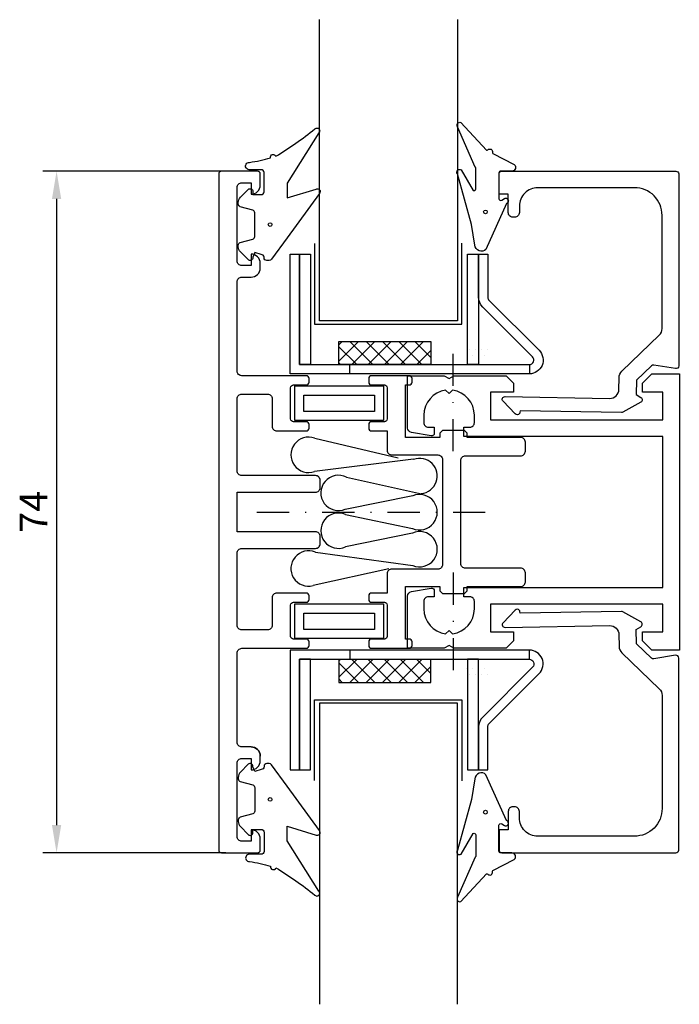
# Model space of a CAD drawing. Extents: x -27 to 45, y -8 to 98.
import ezdxf

# ---------------------------------------------------------------- set-up
doc = ezdxf.new("R2010")
doc.units = 0
doc.header["$LTSCALE"] = 7
doc.header["$MEASUREMENT"] = 0
doc.linetypes.add('BYGG-018987$0$DASHDOT', pattern=[1, 0.5, -0.25, 0, -0.25])
doc.linetypes.add('BYGG-019903$0$DASHDOT', pattern=[1, 0.5, -0.25, 0, -0.25])
doc.layers.get('0').update_dxf_attribs({"linetype": 'CONTINUOUS'})
for name, color, linetype in [('sapa_beslag', 1, 'CONTINUOUS'), ('sapa_fogband', 2, 'CONTINUOUS'), ('sapa_glas', 4, 'CONTINUOUS'), ('sapa_matt', 1, 'CONTINUOUS'), ('sapa_profil', 7, 'CONTINUOUS')]:
    doc.layers.add(name, color=color, linetype=linetype)
doc.styles.add('ISO', font='isocp3.shx')

# ---------------------------------------------------------------- blocks, each defined once
blk = doc.blocks.new('BYGG-014222$0$42100')
blk.add_lwpolyline([(3.5, -25.5), (2.5, -25.5, -0.414214), (2, -25), (2, -15.3, -0.414214), (2.5, -14.8), (9.5, -14.8, 0.414214), (9.8, -14.5), (9.8, -14.1, 0.414214), (9.5, -13.8), (8.1, -13.8, -0.414214), (7.8, -13.5), (7.8, -10.1, -0.414214), (8.1, -9.8), (9.5, -9.8, 0.414214), (9.8, -9.5), (9.8, -9.1, 0.414214), (9.5, -8.8), (6.3, -8.8, 0.414214), (5.8, -9.3), (5.8, -12.3, -0.414214), (5.3, -12.8), (2.5, -12.8, -0.414214), (2, -12.3), (2, -4.45, -0.414214), (2.5, -3.95), (10.5, -3.95, 0.414214), (11, -3.45), (11, -2.65, 0.414214), (10.5, -2.15), (2, -2.15), (2, 0), (2, 2.15), (10.5, 2.15, 0.414214), (11, 2.65), (11, 3.45, 0.414214), (10.5, 3.95), (2.5, 3.95, -0.414214), (2, 4.45), (2, 12.3, -0.414214), (2.5, 12.8), (5.3, 12.8, -0.414214), (5.8, 12.3), (5.8, 9.3, 0.414214), (6.3, 8.8), (9.5, 8.8, 0.414214), (9.8, 9.1), (9.8, 9.5, 0.414214), (9.5, 9.8), (8.1, 9.8, -0.414214), (7.8, 10.1), (7.8, 13.5, -0.414214), (8.1, 13.8), (9.5, 13.8, 0.414214), (9.8, 14.1), (9.8, 14.5, 0.414214), (9.5, 14.8), (2.5, 14.8, -0.414214), (2, 15.3), (2, 25, -0.414214), (2.5, 25.5), (3.5, 25.5, 0.414214), (4.5, 26.5), (4.5, 27.01, 0.414214), (3.51, 28), (3.5, 28), (3.5, 26.75), (2.5, 26.75, -0.414214), (2, 27.25), (2, 35.25, -0.414214), (2.5, 35.75), (3.5, 35.75), (3.5, 34.5), (3.51, 34.5, 0.414214), (4.5, 35.49), (4.5, 36.7, 0.414214), (4.2, 37), (0.3, 37, 0.414214), (0, 36.7), (0, -36.7, 0.414214), (0.3, -37), (4.2, -37, 0.414214), (4.5, -36.7), (4.5, -35.49, 0.414214), (3.51, -34.5), (3.5, -34.5), (3.5, -35.75), (2.5, -35.75, -0.414214), (2, -35.25), (2, -27.25, -0.414214), (2.5, -26.75), (3.5, -26.75), (3.5, -28), (3.51, -28, 0.414214), (4.5, -27.01), (4.5, -26.5, 0.414214), (3.5, -25.5, -0.414214), (4.5, -26.5)], format="xyb")
blk = doc.blocks.new('BYGG-014220$0$42098')
for p, q in [((-26.6, 8.69), (-26.6, 8.7)), ((-26.6, -8.7), (-26.6, -8.69))]:
    blk.add_line(p, q)
blk.add_lwpolyline([(-23.4, -8.69), (-23.4, -8.7), (-23.4, -8.2), (-1.8, -8.2), (-1.8, 8.2), (-23.4, 8.2), (-23.4, 8.69), (-23.4, 8.7), (-23.4, 9.2), (-22.75, 9.2, 0.414214), (-22.25, 9.69), (-22.25, 10.5, 0.374756), (-24.63, 13.22), (-25, 12.85), (-25.37, 13.22, 0.374756), (-27.75, 10.5), (-27.75, 9.69, 0.414214), (-27.26, 9.2), (-26.6, 9.2), (-26.6, 8.56, -0.465152), (-26.95, 8.26), (-29.08, 8.63, -0.365046), (-29.5, 9.12), (-29.5, 10), (-29.5, 14.8), (-25.52, 14.8), (-25, 14.5), (-24.48, 14.8), (-18.8, 14.8), (-18, 14), (-18, 13), (-20.5, 13), (-20.5, 10), (-1.8, 10), (-1.8, 13), (-4, 13), (-4, 14), (-3, 15), (0, 15), (0, -15), (-3, -15), (-4, -14), (-4, -13), (-1.8, -13), (-1.8, -10), (-20.5, -10), (-20.5, -13), (-18, -13), (-18, -14), (-18.8, -14.8), (-24.48, -14.8), (-25, -14.5), (-25.52, -14.8), (-29.5, -14.8), (-29.5, -10), (-29.5, -9.12, -0.365046), (-29.08, -8.63), (-26.95, -8.26, -0.465152), (-26.6, -8.56), (-26.6, -9.2), (-27.26, -9.2, 0.414214), (-27.75, -9.69), (-27.75, -10.5, 0.374756), (-25.37, -13.22), (-25, -12.85), (-24.63, -13.22, 0.374756), (-22.25, -10.5), (-22.25, -9.69, 0.414214), (-22.75, -9.2), (-23.4, -9.2), (-23.4, -8.7)], format="xyb")
blk = doc.blocks.new('*X2')
at = {"color": 0}
for p, q in [((775.26, 614.39), (777.4, 616.54)), ((775.26, 616.16), (775.64, 616.54)), ((777.2, 614.04), (775.26, 615.97)), ((778.96, 614.04), (776.46, 616.54)), ((776.67, 614.04), (779.17, 616.54)), ((780.73, 614.04), (778.23, 616.54)), ((778.44, 614.04), (780.94, 616.54)), ((782.5, 614.04), (780, 616.54)), ((780.21, 614.04), (782.71, 616.54)), ((784.27, 614.04), (781.77, 616.54)), ((781.97, 614.04), (784.47, 616.54)), ((785.26, 614.81), (783.53, 616.54)), ((783.74, 614.04), (785.26, 615.56)), ((775.43, 614.04), (775.26, 614.2))]:
    blk.add_line(p, q, dxfattribs=at)

msp = doc.modelspace()

# ---------------------------------------------------------------- linework, layer by layer
at = {"layer": 'sapa_beslag'}
for p, q in [((2.89, 58.65), (12.55, 58.65)), ((2.89, 54.89), (2.89, 58.65)), ((12.55, 58.65), (12.55, 54.89)), ((3.89, 57.65), (11.55, 57.65)), ((3.89, 55.89), (3.89, 57.65)), ((11.55, 57.65), (11.55, 55.89)), ((11.55, 55.89), (3.89, 55.89)), ((12.55, 54.89), (2.89, 54.89)), ((5.06, 52.98), (14.14, 50.84)), ((15.8, 50.68), (5.05, 49.37)), ((8.51, 48.75), (16.64, 46.95)), ((15.71, 46.71), (8.38, 45.25)), ((8.42, 44.69), (15.68, 43.18)), ((15.68, 42.68), (8.42, 41.17)), ((5.14, 40.6), (15.71, 39.15)), ((13.11, 38.79), (4.88, 36.97)), ((2.89, 34.98), (12.55, 34.98)), ((2.89, 31.22), (2.89, 34.98)), ((12.55, 34.98), (12.55, 31.22)), ((3.89, 33.98), (11.55, 33.98)), ((3.89, 32.22), (3.89, 33.98)), ((11.55, 33.98), (11.55, 32.22)), ((11.55, 32.22), (3.89, 32.22)), ((12.55, 31.22), (2.89, 31.22))]:
    msp.add_line(p, q, dxfattribs=at)
at = {"layer": 'sapa_beslag', "color": 2, "linetype": 'BYGG-019903$0$DASHDOT'}
msp.add_line((-1.22, 44.96), (23.7, 44.96), dxfattribs=at)
at = {"layer": 'sapa_beslag'}
for centre, start, end in [((4.4, 51.17), 69.9262, 289.8255), ((16.45, 48.87), 275.575, 109.8255), ((7.65, 47.03), 63.2401, 292.5129), ((16.45, 44.94), 246.419, 112.5129), ((7.65, 42.93), 66.419, 293.581), ((16.45, 40.92), 247.4871, 113.581), ((4.4, 38.83), 67.4871, 284.5064)]:
    msp.add_arc(centre, 1.92, start, end, dxfattribs=at)
at = {"layer": 'sapa_fogband'}
for points in [[(-1.43, 73.12), (-1.64, 72.62), (-1.64, 72.57, -0.668179), (-2.15, 72.36), (-3.01, 73.21, -0.198912), (-3.24, 73.77), (-3.24, 73.94, -0.339454), (-3.02, 74.23), (-1.66, 74.59, 0.339454), (-1.44, 74.88), (-1.44, 77.46, 0.339454), (-1.66, 77.75), (-3.02, 78.11, -0.339454), (-3.24, 78.4), (-3.24, 78.56, -0.198912), (-3.01, 79.13), (-2.15, 79.98, -0.668179), (-1.64, 79.77), (-1.64, 79.42), (-0.74, 79.42, 0.414214), (-0.44, 79.72), (-0.44, 81.82, 0.414214), (-0.74, 82.12), (-2.04, 82.12, -1.043444), (-2.01, 82.92, 0.029162), (0.27, 83.41, -0.992528), (0.85, 83.58, 0.030661), (5.08, 86.55, -1.03927), (5.52, 86.14), (2.06, 80.68), (2.06, 80.68), (2.06, 79.08), (2.06, 79.08), (5.21, 80.03, -0.876976), (5.57, 79.56), (2.06, 74.74), (0.36, 72.4, -0.246825), (0.11, 72.27), (-0.14, 72.27, -0.414214), (-0.44, 72.57), (-0.44, 72.62, 0.414214), (-0.74, 72.92)], [(20.97, 82.1), (22.26, 79.88, 0.57735), (22.56, 80.05), (22.56, 82.28, 0.198912), (22.5, 82.42), (20.58, 86.8, -0.766046), (20.92, 87.26), (23.73, 84.26, 0.341999), (23.85, 84.28, -0.774597), (24.36, 84.01, 0.341999), (24.41, 83.9), (26.73, 82.69, -0.699722), (26.47, 81.98), (25.27, 81.98, 0.414214), (25.07, 81.78), (25.07, 78.98, 0.597294), (25.38, 78.82), (25.67, 79.01, -1.089491), (25.88, 78.47), (23.65, 73.48, -0.641532), (22.46, 73.94), (22.07, 76.16), (20.55, 81.68, -0.885994)], [(-1.43, 16.8), (-1.64, 17.3), (-1.64, 17.35, 0.668179), (-2.15, 17.57), (-3.01, 16.71, 0.198912), (-3.24, 16.15), (-3.24, 15.98, 0.339454), (-3.02, 15.7), (-1.66, 15.33, -0.339454), (-1.44, 15.04), (-1.44, 12.47, -0.339454), (-1.66, 12.18), (-3.02, 11.81, 0.339454), (-3.24, 11.52), (-3.24, 11.36, 0.198912), (-3.01, 10.8), (-2.15, 9.94, 0.668179), (-1.64, 10.15), (-1.64, 10.5), (-0.74, 10.5, -0.414214), (-0.44, 10.2), (-0.44, 8.1, -0.414214), (-0.74, 7.8), (-2.04, 7.8, 1.043444), (-2.01, 7.01, -0.029162), (0.27, 6.51, 0.992528), (0.85, 6.34, -0.030661), (5.08, 3.37, 1.03927), (5.52, 3.78), (2.06, 9.24), (2.06, 9.24), (2.06, 10.84), (2.06, 10.84), (5.21, 9.89, 0.876976), (5.57, 10.37), (2.06, 15.18), (0.36, 17.52, 0.246825), (0.11, 17.65), (-0.14, 17.65, 0.414214), (-0.44, 17.35), (-0.44, 17.3, -0.414214), (-0.74, 17)], [(20.97, 7.82), (22.26, 10.05, -0.57735), (22.56, 9.87), (22.56, 7.64, -0.198912), (22.5, 7.5), (20.58, 3.13, 0.766046), (20.92, 2.66), (23.73, 5.66, -0.341999), (23.85, 5.64, 0.774597), (24.36, 5.91, -0.341999), (24.41, 6.02), (26.73, 7.23, 0.699722), (26.47, 7.94), (25.27, 7.94, -0.414214), (25.07, 8.14), (25.07, 10.94, -0.597294), (25.38, 11.11), (25.67, 10.91, 1.089491), (25.88, 11.45), (23.65, 16.44, 0.641532), (22.46, 15.98), (22.07, 13.76), (20.55, 8.25, 0.885994)]]:
    msp.add_lwpolyline(points, format="xyb", close=True, dxfattribs=at)
for centre in [(23.6, 77.55), (0.22, 76.17), (0.22, 13.75), (23.6, 12.37)]:
    msp.add_circle(centre, 0.2, dxfattribs=at)
at = {"layer": 'sapa_glas', "color": 2, "linetype": 'BYGG-018987$0$DASHDOT'}
for p, q in [((20.08, 51.55), (20.08, 62.93)), ((20.08, 38.38), (20.08, 26.99))]:
    msp.add_line(p, q, dxfattribs=at)
at = {"layer": 'sapa_glas'}
for points in [[(20.57, 98.42), (20.57, 65.73), (5.57, 65.73), (5.57, 98.42)], [(20.57, -8.49), (20.57, 24.19), (5.57, 24.19), (5.57, -8.49)]]:
    msp.add_lwpolyline(points, dxfattribs=at)
at = {"layer": 'sapa_glas', "color": 1}
for points in [[(5.05, 74.11), (5.05, 65.37), (21.04, 65.37), (21.04, 74.14)], [(5.05, 15.82), (5.05, 24.55), (21.04, 24.55), (21.04, 15.78)]]:
    msp.add_lwpolyline(points, dxfattribs=at)
at = {"layer": 'sapa_glas'}
for points in [[(3.4, 60.96), (28.4, 60.96), (28.4, 59.96), (2.4, 59.96), (2.4, 72.96), (3.4, 72.96)], [(3.4, 28.97), (28.4, 28.97), (28.4, 29.97), (2.4, 29.97), (2.4, 16.97), (3.4, 16.97)]]:
    msp.add_lwpolyline(points, close=True, dxfattribs=at)
at = {"layer": 'sapa_glas', "color": 6}
for points in [[(3.4, 60.96), (3.4, 72.96), (4.6, 72.96), (4.6, 60.96)], [(21.66, 60.96), (21.66, 72.96), (22.86, 72.96), (22.86, 60.96)], [(7.68, 63.47), (17.68, 63.47), (17.68, 60.97), (7.68, 60.97)], [(3.4, 28.97), (3.4, 16.97), (4.6, 16.97), (4.6, 28.97)], [(7.68, 26.45), (17.68, 26.45), (17.68, 28.95), (7.68, 28.95)], [(21.66, 28.97), (21.66, 16.97), (22.86, 16.97), (22.86, 28.97)]]:
    msp.add_lwpolyline(points, close=True, dxfattribs=at)
at = {"layer": 'sapa_glas'}
for points in [[(22.86, 68.28), (22.86, 72.96), (23.86, 72.96), (23.86, 68.28, 0.198912), (24, 67.93), (29.42, 62.52, -0.668179), (28.36, 59.96), (8.86, 59.96), (8.86, 60.96), (28.36, 60.96, 0.668179), (28.71, 61.81), (23.3, 67.22, -0.198912)], [(22.86, 21.64), (22.86, 16.97), (23.86, 16.97), (23.86, 21.64, -0.198912), (24, 21.99), (29.42, 27.41, 0.668179), (28.36, 29.97), (8.86, 29.97), (8.86, 28.97), (28.36, 28.97, -0.668179), (28.71, 28.11), (23.3, 22.7, 0.198912)]]:
    msp.add_lwpolyline(points, format="xyb", close=True, dxfattribs=at)
at = {"layer": 'sapa_matt'}
for p, q in [((-4.6, 81.96), (-24.46, 81.96)), ((-22.96, 78.96), (-22.96, 10.96)), ((-4.6, 7.96), (-24.46, 7.96))]:
    msp.add_line(p, q, dxfattribs=at)
for points in [[(-23.46, 78.96), (-22.46, 78.96), (-22.96, 81.96)], [(-23.46, 10.96), (-22.46, 10.96), (-22.96, 7.96)]]:
    msp.add_solid(points, dxfattribs=at)
at = {"layer": 'sapa_profil', "color": 0}
for p, q in [((21.9, 62.62), (21.9, 62.62)), ((22.52, 62.62), (22.52, 62.62)), ((23.15, 62.62), (23.15, 62.62)), ((23.77, 62.62), (23.77, 62.62)), ((21.58, 62), (21.58, 62)), ((22.21, 62), (22.21, 62)), ((22.83, 62), (22.83, 62)), ((23.46, 62), (23.46, 62)), ((21.58, 27.92), (21.58, 27.92)), ((22.21, 27.92), (22.21, 27.92)), ((22.83, 27.92), (22.83, 27.92)), ((23.46, 27.92), (23.46, 27.92)), ((21.9, 27.3), (21.9, 27.3)), ((22.52, 27.3), (22.52, 27.3)), ((23.15, 27.3), (23.15, 27.3)), ((23.77, 27.3), (23.77, 27.3))]:
    msp.add_line(p, q, dxfattribs=at)
at = {"layer": 'sapa_profil'}
for points in [[(26.84, 55.61), (25.51, 56.98, -0.668179), (25.73, 57.49), (37.07, 57.29, 0.414214), (38.09, 58.28), (38.11, 59.54, -0.198912), (38.42, 60.24), (42.47, 64.16, 0.203452), (42.78, 64.88), (42.78, 77.17, 0.414214), (39.78, 80.17), (29.28, 80.17, 0.414214), (27.28, 78.17), (27.28, 77.47, -0.414214), (26.78, 76.97), (26.58, 76.97, -0.414214), (26.08, 77.47), (26.08, 79.47), (25.08, 79.47), (25.08, 81.67, -0.414214), (25.38, 81.97), (44.28, 81.97, -0.414214), (44.58, 81.67), (44.58, 60.82, -0.46261), (44.23, 60.53), (41.87, 60.91, 0.236864), (41.62, 60.83), (40.01, 59.28), (39.98, 57.71), (40.48, 57.41, -0.57735), (40.47, 56.89), (38.51, 55.81, -0.131652), (38.36, 55.77), (27.36, 55.96), (27.35, 55.81, -0.381634), (27.08, 55.52, -0.228322)], [(10.93, 35.86), (10.93, 35.46, 0.414214), (11.23, 35.16), (12.63, 35.16, -0.414214), (12.93, 34.86), (12.93, 31.46, -0.414214), (12.63, 31.16), (11.23, 31.16, 0.414214), (10.93, 30.86), (10.93, 30.46, 0.414214), (11.23, 30.16), (15.33, 30.16, 0.414214), (15.63, 30.46), (15.63, 30.86, 0.414214), (15.33, 31.16), (14.93, 31.16), (14.93, 36.86), (18.63, 36.86), (18.63, 36.41), (18.93, 36.11), (21.33, 36.11), (21.63, 36.41), (21.63, 36.86), (27.43, 36.86, 0.414214), (27.93, 37.36), (27.93, 38.36, 0.414214), (27.43, 38.86), (21.43, 38.86, -0.414214), (20.93, 39.36), (20.93, 50.56, -0.414214), (21.43, 51.06), (27.43, 51.06, 0.414214), (27.93, 51.56), (27.93, 52.56, 0.414214), (27.43, 53.06), (21.63, 53.06), (21.63, 53.51), (21.33, 53.81), (18.93, 53.81), (18.63, 53.51), (18.63, 53.06), (14.93, 53.06), (14.93, 58.76), (15.33, 58.76, 0.414214), (15.63, 59.06), (15.63, 59.46, 0.414214), (15.33, 59.76), (11.23, 59.76, 0.414214), (10.93, 59.46), (10.93, 59.06, 0.414214), (11.23, 58.76), (12.63, 58.76, -0.414214), (12.93, 58.46), (12.93, 55.06, -0.414214), (12.63, 54.76), (11.23, 54.76, 0.414214), (10.93, 54.46), (10.93, 54.06, 0.414214), (11.23, 53.76), (12.93, 53.76), (12.93, 51.66, 0.414214), (13.43, 51.16), (18.43, 51.16, -0.414214), (18.93, 50.66), (18.93, 44.96), (18.93, 39.26, -0.414214), (18.43, 38.76), (13.43, 38.76, 0.414214), (12.93, 38.26), (12.93, 36.16), (11.23, 36.16, 0.414214)], [(26.84, 34.31), (25.51, 32.94, 0.668179), (25.73, 32.43), (37.07, 32.63, -0.414214), (38.09, 31.65), (38.11, 30.38, 0.198912), (38.42, 29.68), (42.47, 25.76, -0.203452), (42.78, 25.04), (42.78, 12.76, -0.414214), (39.78, 9.76), (29.28, 9.76, -0.414214), (27.28, 11.76), (27.28, 12.46, 0.414214), (26.78, 12.96), (26.58, 12.96, 0.414214), (26.08, 12.46), (26.08, 10.46), (25.08, 10.46), (25.08, 8.26, 0.414214), (25.38, 7.96), (44.28, 7.96, 0.414214), (44.58, 8.26), (44.58, 29.1, 0.46261), (44.23, 29.4), (41.87, 29.01, -0.236864), (41.62, 29.09), (40.01, 30.65), (39.98, 32.22), (40.48, 32.51, 0.57735), (40.47, 33.03), (38.51, 34.12, 0.131652), (38.36, 34.15), (27.36, 33.96), (27.35, 34.11, 0.381634), (27.08, 34.4, 0.228322)]]:
    msp.add_lwpolyline(points, format="xyb", close=True, dxfattribs=at)

# ---------------------------------------------------------------- block references
at = {"layer": 'sapa_glas', "color": 6}
msp.add_blockref('*X2', (-767.58, -553.06), dxfattribs=at)
at = {"layer": 'sapa_glas', "color": 6, "extrusion": (0, 0, -1), "zscale": -1, "rotation": 180}
msp.add_blockref('*X2', (767.58, 642.99), dxfattribs=at)
at = {"layer": 'sapa_profil'}
for name, p in [('BYGG-014222$0$42100', (-5.35, 44.96)), ('BYGG-014220$0$42098', (44.65, 44.96))]:
    msp.add_blockref(name, p, dxfattribs=at)

# ---------------------------------------------------------------- texts
at = {"layer": 'sapa_matt', "color": 2, "style": 'ISO'}
msp.add_text('74', height=3, rotation=90, dxfattribs=at).set_placement((-23.96, 42.71))

doc.saveas('drawing.dxf')
